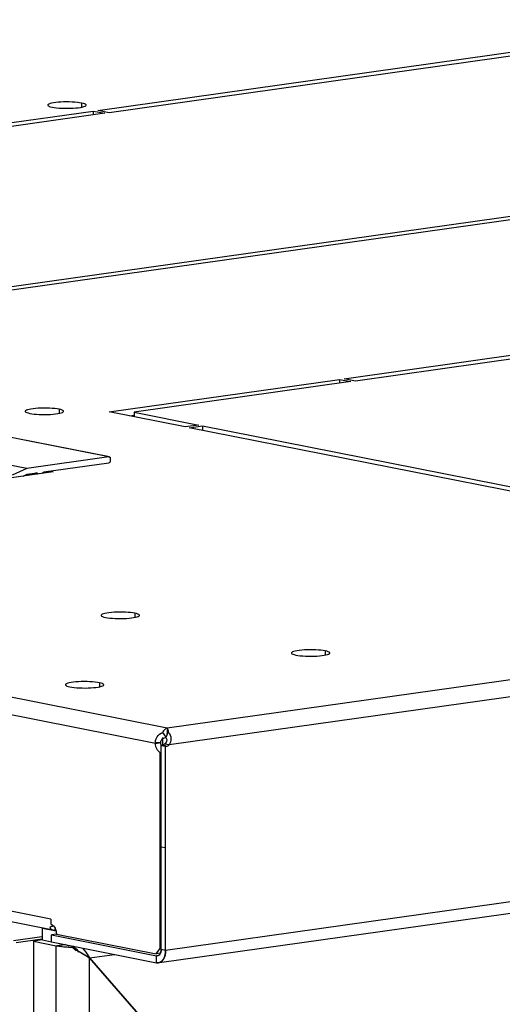
# Model space of a CAD drawing. Units: millimetres. Extents: x 471 to 891, y 10 to 307.
# Drawn here: x 574 to 582, y 179 to 196 of the extents above; entities that cross this region are included whole.
import ezdxf

# ---------------------------------------------------------------- set-up
doc = ezdxf.new("R2010")
doc.units = ezdxf.units.MM
doc.header["$LTSCALE"] = 23.1
doc.layers.get('0').update_dxf_attribs({"linetype": 'CONTINUOUS'})
for name, color, linetype in [('02___PRT_ALL_AXES', 7, 'CONTINUOUS'), ('ALL_AXES', 7, 'CONTINUOUS'), ('ALL_FEATURES', 7, 'CONTINUOUS')]:
    doc.layers.add(name, color=color, linetype=linetype)

msp = doc.modelspace()

# ---------------------------------------------------------------- linework, layer by layer
at = {"color": 9, "linetype": 'Continuous'}
for p, q in [((576.43558, 183.70437), (522.04071, 194.46243)), ((576.23293, 183.44567), (521.87642, 194.19614)), ((575.4486, 188.29223), (548.38648, 193.64449)), ((636.71256, 192.1966), (576.43558, 183.70437)), ((636.99163, 191.9469), (576.46593, 183.41963)), ((574.46182, 180.4734), (523.64947, 190.52292)), ((637.05182, 188.48459), (576.40776, 179.94065)), ((574.20336, 188.01819), (574.20466, 188.01793)), ((576.23293, 183.44567), (576.3247, 183.4586)), ((576.23304, 183.45844), (576.32468, 183.465)), ((576.40726, 181.67597), (576.32994, 181.69126)), ((574.53893, 180.28069), (574.54003, 180.30737)), ((574.55538, 180.02109), (574.70094, 180.0416)), ((574.56393, 150.74653), (574.55538, 180.01801)), ((574.70833, 180.04264), (574.57197, 180.01801)), ((576.40776, 179.94065), (576.33044, 179.95594)), ((574.93696, 179.91501), (574.91822, 179.94088)), ((575.11907, 179.81602), (575.54097, 179.87546)), ((575.12763, 150.51429), (575.11907, 179.81602)), ((576.28487, 179.85739), (576.25316, 179.85292)), ((576.25319, 179.7346), (576.25316, 179.85292))]:
    msp.add_line(p, q, dxfattribs=at)
at = {"color": 7, "linetype": 'Continuous'}
for p, q in [((575.45443, 188.29208), (548.39231, 193.64434)), ((574.05677, 188.09613), (546.99465, 193.4484)), ((575.4486, 188.29223), (574.05677, 188.09613)), ((574.3474, 188.03848), (575.44863, 188.19363)), ((575.47157, 188.22644), (575.47155, 188.26588)), ((574.05677, 188.09613), (573.80683, 187.98516)), ((573.99368, 187.96682), (574.06567, 187.99879)), ((574.06567, 187.99879), (574.22504, 188.02124)), ((574.20466, 188.01793), (574.08121, 187.97915)), ((574.21469, 188.01978), (574.21947, 188.01884)), ((574.22015, 188.01869), (574.21947, 188.01884)), ((574.22264, 188.01802), (574.22015, 188.01869)), ((576.35425, 183.62998), (576.40872, 183.54972)), ((576.45283, 183.63546), (576.40904, 183.54664)), ((576.32689, 183.43422), (576.3247, 183.4586)), ((576.38941, 183.54006), (576.40944, 183.54506)), ((576.40904, 183.54664), (576.41811, 183.53628)), ((576.41811, 183.53628), (576.4244, 183.52443)), ((576.31014, 183.29388), (576.32947, 183.2966)), ((576.32943, 183.42128), (576.32689, 183.43422)), ((576.46593, 183.41963), (576.38861, 183.43492)), ((576.33044, 179.95594), (576.32994, 181.69126)), ((574.49077, 180.35), (574.50302, 180.36182)), ((574.32173, 180.1191), (574.4753, 180.08873)), ((574.55871, 180.21646), (574.47479, 180.20464)), ((574.47482, 180.08632), (574.47479, 180.20464)), ((574.47479, 180.20464), (576.25316, 179.85292)), ((574.83603, 180.01488), (574.82722, 179.99767)), ((574.8372, 180.01715), (574.90949, 179.9534)), ((574.88356, 179.97701), (574.84094, 180.01391)), ((574.90854, 179.95428), (574.88356, 179.97701)), ((574.91889, 179.94519), (574.90854, 179.95428)), ((576.33044, 179.97235), (576.31111, 179.96963)), ((576.31781, 179.89379), (576.24671, 179.88377)), ((576.26821, 179.8522), (576.25316, 179.85292)), ((576.26987, 179.85241), (576.26821, 179.8522)), ((576.28278, 179.85609), (576.26987, 179.85241)), ((576.32455, 179.91177), (576.31745, 179.89283))]:
    msp.add_line(p, q, dxfattribs=at)
at = {"color": 3, "linetype": 'Continuous'}
for p, q in [((574.5044, 180.28249), (523.88084, 190.29467)), ((576.30428, 179.73607), (636.93067, 188.27753)), ((576.36197, 183.42659), (576.36194, 183.54557)), ((576.31014, 183.29388), (576.31111, 179.96963)), ((576.40776, 179.94065), (576.40726, 181.67597)), ((574.46182, 180.4734), (574.46185, 180.38466)), ((574.47831, 180.37779), (574.49077, 180.35)), ((574.31433, 180.1716), (573.8335, 180.10386)), ((573.87662, 180.0772), (574.31885, 180.1395)), ((574.55854, 180.21765), (576.24671, 179.88377)), ((574.16878, 180.09755), (574.55538, 180.02109)), ((574.47482, 180.08632), (576.25319, 179.7346)), ((574.55538, 180.02109), (574.59948, 180.01365)), ((574.59948, 180.01365), (574.64862, 180.00762)), ((574.64862, 180.00762), (574.65465, 180.00705)), ((574.65465, 180.00705), (574.70576, 180.00265)), ((574.70576, 180.00265), (574.76528, 179.99936)), ((574.76528, 179.99936), (574.82722, 179.99767)), ((574.82722, 179.99767), (574.88951, 179.95849)), ((574.88951, 179.95849), (574.94216, 179.92637)), ((575.00201, 179.98206), (575.05928, 179.91265)), ((576.24671, 179.88377), (576.31111, 179.96963)), ((574.94216, 179.92637), (575.01192, 179.88406)), ((575.01192, 179.88406), (575.06802, 179.84935)), ((575.05928, 179.91265), (575.11907, 179.81602)), ((575.06802, 179.84935), (575.11907, 179.81602)), ((576.72563, 177.97173), (575.11907, 179.81602)), ((576.37832, 179.8075), (576.36252, 179.78228)), ((576.39091, 179.83647), (576.37832, 179.8075)), ((576.4002, 179.86896), (576.39091, 179.83647)), ((576.40588, 179.90413), (576.4002, 179.86896)), ((576.40776, 179.94065), (576.40588, 179.90413)), ((576.2773, 179.73273), (576.25319, 179.7346)), ((576.28661, 179.73358), (576.2773, 179.73273)), ((576.30102, 179.73674), (576.28661, 179.73358)), ((576.32345, 179.74654), (576.30102, 179.73674)), ((576.344, 179.76175), (576.32345, 179.74654)), ((576.36252, 179.78228), (576.344, 179.76175))]:
    msp.add_line(p, q, dxfattribs=at)
at = {"color": 2, "linetype": 'Continuous'}
for p, q in [((576.32994, 181.69126), (576.32943, 183.42658)), ((576.32943, 183.42658), (576.40675, 183.41129)), ((576.40726, 181.67597), (576.40675, 183.41129)), ((574.32173, 180.1191), (574.16878, 180.09755)), ((574.55538, 180.02109), (574.56078, 180.02005)), ((574.57197, 180.01801), (574.64629, 180.00784)), ((574.64629, 180.00784), (574.64862, 180.00762)), ((574.65465, 180.00705), (574.6821, 180.00446)), ((574.6821, 180.00446), (574.73305, 180.00093)), ((574.70833, 180.04264), (574.77099, 180.01864)), ((574.73305, 180.00093), (574.82722, 179.99767)), ((574.88798, 179.95942), (574.91822, 179.94088)), ((574.91822, 179.94088), (574.94216, 179.92637)), ((574.99044, 179.89711), (575.05817, 179.85555)), ((575.05817, 179.85555), (575.11907, 179.81602)), ((576.25316, 179.85292), (576.26658, 179.85206)), ((576.25319, 179.7346), (576.27043, 179.73267)), ((576.27043, 179.73267), (576.28745, 179.73371)), ((576.28745, 179.73371), (576.30405, 179.73771))]:
    msp.add_line(p, q, dxfattribs=at)
at = {"color": 6, "linetype": 'Continuous'}
msp.add_line((574.89292, 179.93729), (574.82722, 179.99767), dxfattribs=at)
at = {"color": 7, "linetype": 'Continuous'}
for points in [[(575.4486, 188.29223), (575.45308, 188.29229), (575.45444, 188.29208)], [(575.45444, 188.29208), (575.45738, 188.29121), (575.46135, 188.28904), (575.46483, 188.28585), (575.46768, 188.28177), (575.4698, 188.27695), (575.47111, 188.27159), (575.47155, 188.26588)], [(575.47157, 188.22644), (575.47113, 188.22061), (575.46982, 188.21487), (575.4677, 188.20946), (575.46485, 188.20458), (575.46138, 188.20041), (575.45741, 188.19712), (575.45311, 188.19483), (575.44863, 188.19363)], [(574.21947, 188.01884), (574.21762, 188.01914), (574.21505, 188.01936), (574.21246, 188.01934), (574.20986, 188.0191), (574.20725, 188.01863), (574.20466, 188.01793)], [(574.24148, 188.00173), (574.24102, 188.00258), (574.23945, 188.00503), (574.23773, 188.00733), (574.23589, 188.00945), (574.23393, 188.01139), (574.23186, 188.01313), (574.22968, 188.01467), (574.22741, 188.016), (574.22506, 188.01712), (574.22264, 188.01802)], [(574.22504, 188.02124), (574.22952, 188.0213), (574.23088, 188.02109)], [(574.23088, 188.02109), (574.23383, 188.02023), (574.23779, 188.01805), (574.24127, 188.01486), (574.24412, 188.01078), (574.24625, 188.00597), (574.24708, 188.00252)], [(574.32538, 188.01355), (574.32621, 188.01723), (574.32833, 188.02265), (574.33118, 188.02753), (574.33466, 188.0317), (574.33862, 188.03499), (574.34293, 188.03728), (574.3474, 188.03848)], [(576.43558, 183.70437), (576.43559, 183.64568), (576.43513, 183.63508), (576.4335, 183.62098), (576.43022, 183.60394), (576.42488, 183.58468), (576.41719, 183.56404)], [(576.3247, 183.4586), (576.32463, 183.46073), (576.32462, 183.46287), (576.32468, 183.465)], [(576.32468, 183.465), (576.32692, 183.47997), (576.33246, 183.49454), (576.34142, 183.50831), (576.35387, 183.52082), (576.36987, 183.53155), (576.38941, 183.54006)], [(576.4244, 183.52443), (576.42778, 183.51125), (576.428, 183.49687), (576.42465, 183.48151), (576.41723, 183.46555), (576.40527, 183.44969), (576.38861, 183.43492)], [(576.33044, 179.95594), (576.32897, 179.93319), (576.32455, 179.91177)], [(576.31745, 179.89283), (576.30782, 179.87676), (576.29608, 179.86434), (576.28278, 179.85609)]]:
    msp.add_lwpolyline(points, dxfattribs=at)
at = {"color": 3, "linetype": 'Continuous'}
for points in [[(576.23304, 183.45844), (576.23732, 183.4918), (576.2473, 183.52405), (576.26261, 183.55397), (576.28255, 183.58044), (576.30587, 183.6024), (576.33061, 183.61897), (576.35425, 183.62998)], [(576.43558, 183.70437), (576.4131, 183.69504), (576.3915, 183.67925), (576.37162, 183.65737), (576.35425, 183.62998)], [(576.43558, 183.70437), (576.44118, 183.69462), (576.44627, 183.67968), (576.45031, 183.65983), (576.45283, 183.63546)], [(576.45283, 183.63546), (576.47075, 183.61258), (576.48444, 183.5865), (576.4935, 183.55796), (576.4976, 183.52785), (576.49649, 183.49736), (576.49029, 183.46802), (576.47962, 183.44154), (576.46593, 183.41963)], [(576.23293, 183.44567), (576.23288, 183.44992), (576.23291, 183.45418), (576.23304, 183.45844)], [(576.31014, 183.29388), (576.29493, 183.30366), (576.28064, 183.31698), (576.26766, 183.33347), (576.25634, 183.35269), (576.24699, 183.37413), (576.23985, 183.39721), (576.23512, 183.42129), (576.23293, 183.44567)], [(574.5044, 180.28249), (574.49528, 180.28474), (574.47825, 180.29203), (574.46536, 180.30209), (574.45721, 180.31386), (574.45417, 180.32576), (574.45583, 180.33626), (574.45987, 180.34283)], [(574.45987, 180.34283), (574.46119, 180.3442), (574.46923, 180.3491), (574.47921, 180.35099), (574.49077, 180.35)], [(574.53893, 180.28069), (574.51574, 180.28086), (574.5044, 180.28249)], [(574.54894, 180.28171), (574.54557, 180.2813), (574.54223, 180.28096), (574.53893, 180.28069)]]:
    msp.add_lwpolyline(points, dxfattribs=at)
at = {"color": 2, "linetype": 'Continuous'}
for points in [[(574.56078, 180.02005), (574.56631, 180.01902), (574.57197, 180.01801)], [(574.82722, 179.99767), (574.85758, 179.97836), (574.88798, 179.95942)], [(576.32579, 179.9164), (576.32927, 179.93563), (576.33044, 179.95594)], [(576.26658, 179.85206), (576.2796, 179.85482), (576.29181, 179.86112)], [(576.29181, 179.86112), (576.30285, 179.87077), (576.31238, 179.88347)], [(576.30405, 179.73771), (576.3232, 179.74639), (576.34108, 179.75916), (576.35736, 179.77576), (576.37176, 179.79591), (576.38401, 179.81924), (576.39388, 179.84532)], [(576.31238, 179.88347), (576.3201, 179.89883), (576.32579, 179.9164)], [(576.39388, 179.84532), (576.40155, 179.87537), (576.40621, 179.90736), (576.40776, 179.94065)]]:
    msp.add_lwpolyline(points, dxfattribs=at)
at = {"layer": '02___PRT_ALL_AXES', "color": 3, "linetype": 'Continuous'}
for p, q in [((575.2589, 194.15685), (586.15648, 195.69218)), ((586.34978, 195.65395), (575.45221, 194.11862)), ((564.28485, 192.61076), (575.18243, 194.14608)), ((575.18243, 194.14608), (575.37573, 194.10785)), ((575.45221, 194.11862), (575.2589, 194.15685)), ((575.37573, 194.10785), (564.47815, 192.57253)), ((572.46792, 190.99233), (583.3655, 192.52766)), ((583.5588, 192.48943), (572.66122, 190.9541)), ((579.42676, 189.61604), (590.32433, 191.15136)), ((590.51763, 191.11313), (579.62006, 189.5778)), ((579.62006, 189.5778), (579.42676, 189.61604)), ((575.4501, 189.05578), (579.35028, 189.60526)), ((579.54358, 189.56703), (575.87282, 189.04987)), ((579.35028, 189.60526), (579.54358, 189.56703)), ((576.73877, 188.80091), (575.4501, 189.05578)), ((575.87282, 189.04987), (576.96819, 188.83323)), ((576.96819, 188.83323), (576.73877, 188.80091)), ((576.8032, 188.78816), (577.03262, 188.82049)), ((582.47336, 187.66674), (576.8032, 188.78816)), ((577.03262, 188.82049), (582.70278, 187.69906)), ((574.50361, 188.03866), (565.70907, 186.79963)), ((574.43917, 188.05141), (574.50361, 188.03866)), ((576.42737, 183.3954), (576.40676, 183.39009)), ((576.40726, 181.67597), (576.40676, 183.39009))]:
    msp.add_line(p, q, dxfattribs=at)
at = {"layer": '02___PRT_ALL_AXES', "color": 9, "linetype": 'Continuous'}
for p, q in [((574.98596, 194.28206), (574.98598, 194.21238)), ((574.60359, 189.10018), (574.60361, 189.0305)), ((575.88722, 185.64777), (575.88724, 185.57809)), ((579.1089, 185.01059), (579.10892, 184.94092)), ((575.28519, 184.47188), (575.28521, 184.40221))]:
    msp.add_line(p, q, dxfattribs=at)
at = {"layer": '02___PRT_ALL_AXES', "color": 7, "linetype": 'Continuous'}
for p, q in [((575.18243, 194.14608), (575.18245, 194.08062)), ((579.35028, 189.60526), (579.3503, 189.5398)), ((575.79948, 188.98668), (575.87283, 188.99701)), ((575.87282, 189.04987), (575.87284, 188.97217)), ((577.03262, 188.82049), (577.03265, 188.74278)), ((576.33282, 183.40625), (576.32944, 183.40538)), ((576.32994, 181.69126), (576.32944, 183.40538)), ((576.40676, 183.39009), (576.32944, 183.40538))]:
    msp.add_line(p, q, dxfattribs=at)
at = {"layer": '02___PRT_ALL_AXES', "color": 3, "linetype": 'Continuous'}
for points in [[(574.98596, 194.28206), (574.95197, 194.28784), (574.91319, 194.29271), (574.87048, 194.29656), (574.82481, 194.29931), (574.77717, 194.30088), (574.72866, 194.30126), (574.68033, 194.30042), (574.63328, 194.29839), (574.58856, 194.29521), (574.54717, 194.29096), (574.51002, 194.28573), (574.47795, 194.27963), (574.45168, 194.2728), (574.43179, 194.2654), (574.41873, 194.25759), (574.41279, 194.24955), (574.41242, 194.24695)], [(575.06242, 194.24714), (575.06073, 194.25265), (575.0522, 194.26062), (575.03664, 194.2683), (575.01439, 194.2755), (574.98596, 194.28206)], [(574.41242, 194.24695), (574.4141, 194.24144), (574.42263, 194.23347), (574.43819, 194.22579), (574.46044, 194.21859), (574.48887, 194.21203)], [(574.48887, 194.21203), (574.52286, 194.20625), (574.56164, 194.20138), (574.60435, 194.19753), (574.65003, 194.19478), (574.69766, 194.19321), (574.74618, 194.19283), (574.7945, 194.19367), (574.84155, 194.1957), (574.88627, 194.19887), (574.92767, 194.20313), (574.96481, 194.20836), (574.99688, 194.21446), (575.02315, 194.22128), (575.04304, 194.22868), (575.0561, 194.2365), (575.06204, 194.24454), (575.06242, 194.24714)], [(574.60359, 189.10018), (574.5696, 189.10596), (574.53082, 189.11083), (574.48812, 189.11468), (574.44244, 189.11742), (574.39481, 189.119), (574.34629, 189.11937), (574.29797, 189.11853), (574.25092, 189.11651), (574.2062, 189.11333), (574.1648, 189.10908), (574.12765, 189.10384), (574.09559, 189.09775), (574.06931, 189.09092), (574.04943, 189.08352), (574.03636, 189.07571), (574.03042, 189.06766), (574.03005, 189.06506)], [(574.03005, 189.06506), (574.03173, 189.05956), (574.04026, 189.05158), (574.05583, 189.04391), (574.07807, 189.03671), (574.10651, 189.03014)], [(574.10651, 189.03014), (574.1405, 189.02436), (574.17928, 189.01949), (574.22198, 189.01564), (574.26766, 189.0129), (574.31529, 189.01132), (574.36381, 189.01095), (574.41213, 189.01178), (574.45918, 189.01381), (574.5039, 189.01699), (574.5453, 189.02124), (574.58245, 189.02648), (574.61451, 189.03257), (574.64079, 189.0394), (574.66067, 189.0468), (574.67374, 189.05461), (574.67968, 189.06266), (574.68005, 189.06526)], [(574.68005, 189.06526), (574.67837, 189.07076), (574.66984, 189.07874), (574.65427, 189.08641), (574.63203, 189.09361), (574.60359, 189.10018)], [(575.88722, 185.64777), (575.85324, 185.65355), (575.81446, 185.65842), (575.77175, 185.66227), (575.72607, 185.66502), (575.67844, 185.66659), (575.62992, 185.66697), (575.5816, 185.66613), (575.53455, 185.6641), (575.48983, 185.66092), (575.44843, 185.65667), (575.41128, 185.65144), (575.37922, 185.64534), (575.35295, 185.63851), (575.33306, 185.63111), (575.32, 185.6233), (575.31405, 185.61525), (575.31368, 185.61266)], [(575.96368, 185.61285), (575.962, 185.61835), (575.95347, 185.62633), (575.93791, 185.63401), (575.91566, 185.64121), (575.88722, 185.64777)], [(575.31368, 185.61266), (575.31536, 185.60715), (575.32389, 185.59917), (575.33946, 185.5915), (575.36171, 185.5843), (575.39014, 185.57774)], [(575.39014, 185.57774), (575.42413, 185.57196), (575.46291, 185.56708), (575.50561, 185.56323), (575.55129, 185.56049), (575.59892, 185.55891), (575.64744, 185.55854), (575.69577, 185.55938), (575.74281, 185.56141), (575.78754, 185.56458), (575.82893, 185.56884), (575.86608, 185.57407), (575.89815, 185.58017), (575.92442, 185.58699), (575.94431, 185.59439), (575.95737, 185.6022), (575.96331, 185.61025), (575.96368, 185.61285)], [(579.1089, 185.01059), (579.07492, 185.01638), (579.03614, 185.02125), (578.99343, 185.0251), (578.94775, 185.02784), (578.90012, 185.02942), (578.8516, 185.02979), (578.80328, 185.02895), (578.75623, 185.02692), (578.71151, 185.02375), (578.67011, 185.0195), (578.63297, 185.01426), (578.6009, 185.00816), (578.57463, 185.00134), (578.55474, 184.99394), (578.54168, 184.98613), (578.53574, 184.97808), (578.53536, 184.97548)], [(578.53536, 184.97548), (578.53704, 184.96998), (578.54558, 184.962), (578.56114, 184.95433), (578.58339, 184.94713), (578.61182, 184.94056)], [(578.61182, 184.94056), (578.64581, 184.93478), (578.68459, 184.92991), (578.72729, 184.92606), (578.77297, 184.92332), (578.8206, 184.92174), (578.86912, 184.92137), (578.91745, 184.9222), (578.96449, 184.92423), (579.00922, 184.92741), (579.05061, 184.93166), (579.08776, 184.93689), (579.11983, 184.94299), (579.1461, 184.94982), (579.16599, 184.95722), (579.17905, 184.96503), (579.18499, 184.97308), (579.18536, 184.97568)], [(579.18536, 184.97568), (579.18368, 184.98118), (579.17515, 184.98916), (579.15959, 184.99683), (579.13734, 185.00403), (579.1089, 185.01059)], [(575.28519, 184.47188), (575.25121, 184.47767), (575.21243, 184.48254), (575.16972, 184.48639), (575.12404, 184.48913), (575.07641, 184.49071), (575.02789, 184.49108), (574.97957, 184.49024), (574.93252, 184.48821), (574.8878, 184.48504), (574.8464, 184.48079), (574.80925, 184.47555), (574.77719, 184.46945), (574.75092, 184.46263), (574.73103, 184.45523), (574.71797, 184.44742), (574.71202, 184.43937), (574.71165, 184.43677)], [(575.36165, 184.43697), (575.35997, 184.44247), (575.35144, 184.45045), (575.33588, 184.45812), (575.31363, 184.46532), (575.28519, 184.47188)], [(574.71165, 184.43677), (574.71333, 184.43127), (574.72186, 184.42329), (574.73743, 184.41562), (574.75968, 184.40842), (574.78811, 184.40185)], [(574.78811, 184.40185), (574.8221, 184.39607), (574.86088, 184.3912), (574.90358, 184.38735), (574.94926, 184.38461), (574.99689, 184.38303), (575.04541, 184.38266), (575.09374, 184.38349), (575.14078, 184.38552), (575.18551, 184.3887), (575.2269, 184.39295), (575.26405, 184.39818), (575.29612, 184.40428), (575.32239, 184.41111), (575.34228, 184.41851), (575.35534, 184.42632), (575.36128, 184.43437), (575.36165, 184.43697)], [(576.46593, 183.41963), (576.44731, 183.40536), (576.42737, 183.3954)], [(574.46185, 180.38466), (574.47863, 180.3791), (574.4949, 180.36921)], [(574.4949, 180.36921), (574.51018, 180.3553), (574.52398, 180.33778), (574.5359, 180.3172), (574.54557, 180.29417)], [(574.54557, 180.29417), (574.5527, 180.2694), (574.55707, 180.24363), (574.55854, 180.21765)]]:
    msp.add_lwpolyline(points, dxfattribs=at)
at = {"layer": '02___PRT_ALL_AXES', "color": 7, "linetype": 'Continuous'}
msp.add_lwpolyline([(576.38861, 183.43492), (576.36999, 183.42065), (576.367, 183.41915)], dxfattribs=at)
at = {"layer": 'ALL_AXES', "color": 3, "linetype": 'Continuous'}
for p, q in [((574.32167, 180.3163), (574.55233, 180.27068)), ((575.11907, 179.81602), (576.72563, 177.97173))]:
    msp.add_line(p, q, dxfattribs=at)
at = {"layer": 'ALL_AXES', "color": 7, "linetype": 'Continuous'}
msp.add_line((574.32173, 180.1191), (574.4753, 180.08873), dxfattribs=at)
at = {"layer": 'ALL_FEATURES', "color": 7, "linetype": 'Continuous'}
for q in [(574.32167, 180.3163), (574.16878, 180.09755)]:
    msp.add_line((574.32173, 180.1191), q, dxfattribs=at)
at = {"layer": 'ALL_FEATURES', "color": 3, "linetype": 'Continuous'}
msp.add_line((574.16878, 180.09755), (574.17728, 151.00442), dxfattribs=at)

doc.saveas('drawing.dxf')
